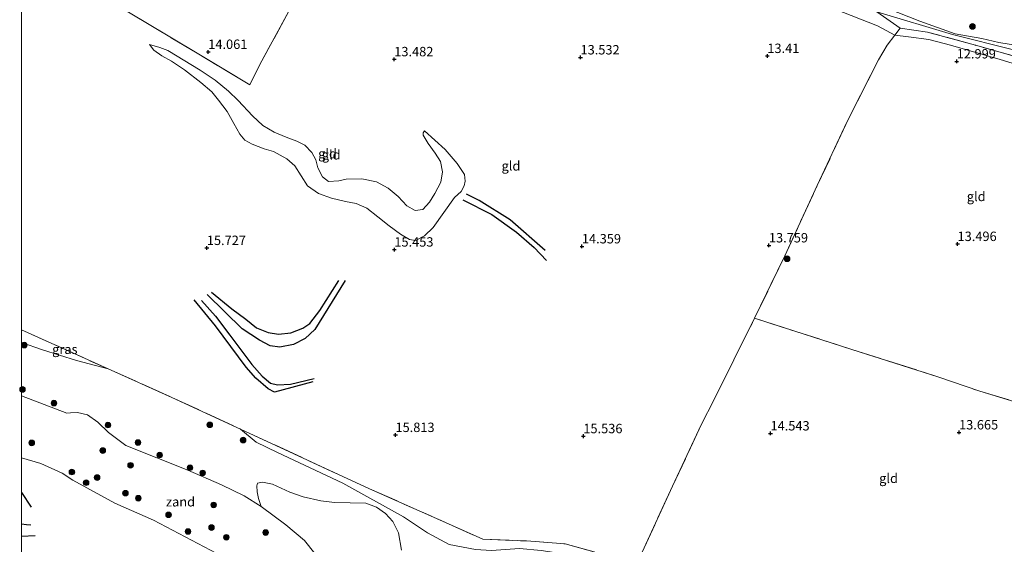
# Model space of a CAD drawing. Units: metres. Extents: x 209996 to 213192, y 426102 to 428666.
# Drawn here: x 210000 to 210262, y 427916 to 428056 of the extents above; entities that cross this region are included whole.
import ezdxf
from ezdxf.enums import TextEntityAlignment as Align

# ---------------------------------------------------------------- set-up
doc = ezdxf.new("R2010")
doc.units = ezdxf.units.M
doc.linetypes.add('IE-TERREINAFSCHEIDING', pattern=[10, 8, -2])
doc.layers.get('0').update_dxf_attribs({"lineweight": 25})
for name, color, linetype, lineweight in [('B-ME-GR-BOOM-GV-B6', 93, 'Continuous', 18), ('B-ME-GR-BOOM-S-B1', 93, 'Continuous', 18), ('B-ME-GW-KRUINLIJN-L-B1', 93, 'Continuous', 18), ('B-ME-GW-TEENLIJN-L-B1', 93, 'Continuous', 18), ('B-ME-IE-GRASLAND-GV-B6', 93, 'Continuous', 18), ('B-ME-IE-GRONDWERKLIJN-GROND_INGERICHT-GV-B6', 253, 'Continuous', 18), ('B-ME-IE-GRONDWERKLIJN-GROND_NIETINGERICHT-GV-B6', 253, 'Continuous', 18), ('B-ME-IE-TERREINAFSCHEIDING-DOORGANG-L-B1', 8, 'IE-TERREINAFSCHEIDING-KUNSTMATIG-OPEN', 18), ('B-ME-IE-TERREINAFSCHEIDING-RASTERHEKWERK-L-B1', 8, 'IE-TERREINAFSCHEIDING', 18), ('B-ME-OG-WATER-GV-B6', 153, 'Continuous', 18)]:
    doc.layers.add(name, color=color, linetype=linetype, lineweight=lineweight)
for name, color, linetype in [('B-ME-GW-GRONDWERKLIJN-L-B1', 10, 'Continuous'), ('B-ME-GW-HOOGTEPUNT-S-B1', 10, 'Continuous'), ('B-ME-OG-BREUK-L-B1', 10, 'Continuous')]:
    doc.layers.add(name, color=color, linetype=linetype)
doc.styles.add('NLCS-ISO', font='NLCS-ISO.TTF')
doc.linetypes.add('IE-TERREINAFSCHEIDING-KUNSTMATIG-OPEN', pattern='A,7,-1.5,[67,NLCS.SHX,S=0.75,R=0,X=0,Y=0],-1.5', length=10)

# ---------------------------------------------------------------- blocks, each defined once
blk = doc.blocks.new('hoogtepunt')
for p, q in [((-0.5, 0), (0.5, 0)), ((0, 0.5), (0, -0.5))]:
    blk.add_line(p, q)
blk = doc.blocks.new('boom')
h = blk.add_hatch(color=256)
edge = h.paths.add_edge_path()
edge.add_arc((0, 0), 0.75, 0, 360)
blk.add_circle((0, 0), 0.75)

msp = doc.modelspace()

# ---------------------------------------------------------------- linework, layer by layer
at = {"layer": 'B-ME-GR-BOOM-GV-B6'}
for points in [[(210000, 427939.307, 11.49), (210005.149, 427937.869, 11.546), (210010.796, 427935.267, 11.586), (210013.657, 427933.405, 11.566), (210017.43, 427931.324, 11.458), (210024.862, 427927.258, 11.385), (210035.093, 427922.793, 11.371), (210051.979, 427913.898, 11.331)], [(210000, 427891.746, 10.221), (210000, 427939.307, 11.49)], [(210078.053, 427913.907, 12.735), (210075.308, 427917.395, 13.036), (210070.38, 427921.547, 13.278), (210063.819, 427926.368, 13.392), (210063.05, 427928.552, 13.903), (210062.703, 427930.338, 14.054), (210062.664, 427931.865, 14.255), (210062.841, 427932.6, 14.503), (210064.174, 427932.908, 14.604), (210066.822, 427932.381, 14.561), (210071.44, 427930.195, 14.673), (210074.985, 427928.933, 14.798), (210079.689, 427927.874, 14.888), (210083.296, 427927.486, 15.072), (210091.648, 427927.277, 15.744), (210094.459, 427926.193, 15.708), (210096.829, 427924.511, 15.751), (210098.837, 427922.399, 15.711), (210100.294, 427919.384, 15.369), (210101.083, 427914.826, 15.067)]]:
    msp.add_polyline3d(points, dxfattribs=at)
at = {"layer": 'B-ME-GW-GRONDWERKLIJN-L-B1'}
for points in [[(210117.459, 428007.912, 14.552), (210125.189, 428004.056, 14.679), (210131.743, 427999.316, 14.693), (210136.411, 427995.305, 14.646), (210139.682, 427991.768, 14.706)], [(210050.523, 427983.36, 15.468), (210055.989, 427978.951, 15.521), (210059.658, 427976.211, 15.581), (210062.53, 427973.87, 15.702), (210065.602, 427972.649, 15.755), (210068.377, 427972.186, 15.755), (210071.631, 427972.57, 15.748), (210074.893, 427973.846, 15.768), (210076.762, 427975.045, 15.755), (210079.39, 427978.535, 15.675), (210084.459, 427986.453, 15.635)], [(210077.559, 427959.529, 15.628), (210067.358, 427956.833, 15.655), (210065.633, 427957.661, 15.715), (210062.401, 427960.501, 15.808), (210059.75, 427963.476, 15.822), (210051.669, 427974.426, 15.494), (210045.907, 427981.311, 15.481)], [(210000, 427921.767, 11.14), (210001.345, 427921.658, 11.117), (210002.481, 427921.521, 11.023)]]:
    msp.add_polyline3d(points, dxfattribs=at)
at = {"layer": 'B-ME-GW-KRUINLIJN-L-B1'}
for points in [[(210216.226, 428058.683, 12.512), (210227.766, 428054.213, 12.713), (210232.425, 428051.756, 12.717), (210236.038, 428051.299, 12.757), (210241.409, 428050.556, 12.751), (210247.251, 428049.045, 12.771), (210260.427, 428045.215, 12.834), (210283.679, 428038.131, 12.724)], [(210034.027, 428049.192, 14.834), (210035.191, 428047.728, 14.798), (210037.351, 428046.245, 14.791), (210039.894, 428044.818, 14.777), (210043.396, 428042.457, 14.759), (210047.692, 428039.09, 14.773), (210050.662, 428036.672, 14.798), (210052.461, 428034.462, 14.935), (210054.756, 428031.393, 15.039), (210056.546, 428028.223, 15.144), (210058.088, 428025.409, 15.144), (210059.446, 428023.823, 15.122), (210061.358, 428022.696, 15.119), (210064.553, 428021.519, 15.072), (210067.038, 428020.773, 15.014), (210070.614, 428018.875, 14.96), (210072.777, 428016.947, 14.924), (210074.397, 428014.299, 14.914), (210076.095, 428011.67, 14.993), (210079.053, 428009.662, 14.968), (210082.511, 428008.347, 14.978), (210086.219, 428007.454, 14.996), (210089.051, 428006.919, 14.939), (210091.862, 428005.687, 14.91), (210094.805, 428003.46, 14.888), (210097.871, 428000.982, 14.899), (210100.857, 427998.782, 14.885), (210103.287, 427997.346, 14.852), (210104.868, 427997.15, 14.798), (210107.205, 427998.4, 14.759), (210109.577, 428000.567, 14.73), (210115.234, 428008.53, 14.374), (210116.965, 428010.186, 14.32), (210117.842, 428011.677, 14.219), (210118.068, 428012.918, 14.028), (210117.852, 428014.635, 13.96), (210115.907, 428017.62, 13.967), (210112.76, 428021.302, 13.942), (210107.263, 428026.291, 13.557)], [(210000, 427970.006, 15.799), (210005.622, 427968.089, 15.844), (210014.678, 427965.183, 15.877), (210023.077, 427962.986, 15.927)], [(210058.313, 427946.981, 15.877), (210062.472, 427943.497, 15.783), (210068.161, 427940.782, 15.656), (210085.521, 427932.565, 15.783), (210101.651, 427923.68, 15.847), (210108.068, 427919.411, 15.89), (210113.833, 427916.298, 15.944), (210120.819, 427914.959, 16.092), (210125.105, 427914.719, 16.108), (210132.513, 427915.278, 16.145), (210138.331, 427914.67, 16.169), (210149.579, 427912.994, 16.202), (210154.935, 427912.048, 16.269), (210160.877, 427910.237, 16.098), (210162.891, 427909.441, 15.968), (210170.869, 427907.071, 15.931), (210181.984, 427901.979, 15.958), (210206.3, 427891.156, 15.585), (210229, 427881.067, 15.582), (210248.57, 427871.87, 15.415), (210253.988, 427869.462, 15.394), (210260.754, 427867.215, 15.337)]]:
    msp.add_polyline3d(points, dxfattribs=at)
at = {"layer": 'B-ME-GW-TEENLIJN-L-B1'}
for points in [[(210301.973, 428035.766, 11.511), (210284.038, 428041.767, 11.517), (210263.941, 428047.782, 11.544), (210247.722, 428051.862, 11.537), (210227.588, 428057.91, 11.842), (210205.651, 428067.16, 11.544), (210183.799, 428074.184, 11.44), (210180.689, 428074.726, 11.436), (210178.721, 428074.856, 11.413), (210175.367, 428076.388, 11.416), (210171.711, 428078.096, 11.44), (210165.277, 428080.439, 11.467), (210137.514, 428090.404, 11.493), (210110.254, 428100.454, 11.527), (210097.73, 428105.63, 11.752), (210079.915, 428115.818, 11.487), (210057.712, 428128.545, 11.423), (210032.003, 428143.599, 11.477), (210003.749, 428160.68, 11.51), (210000, 428162.994, 11.506)], [(210107.263, 428026.291, 13.557), (210106.91, 428025.747, 13.478), (210106.88, 428025.162, 13.485), (210108.199, 428022.956, 13.489), (210110.046, 428020.328, 13.564), (210111.478, 428018.132, 13.59), (210111.991, 428015.344, 13.661), (210111.568, 428012.67, 13.665), (210109.988, 428009.646, 13.694), (210108.534, 428007.295, 13.712), (210106.814, 428005.378, 13.69), (210104.756, 428005.134, 13.708), (210102.564, 428006.328, 13.629), (210100.204, 428008.821, 13.615), (210097.559, 428011.05, 13.622), (210094.438, 428012.69, 13.69), (210090.522, 428013.486, 13.744), (210086.438, 428013.433, 13.967), (210084.435, 428012.954, 14.021), (210081.696, 428012.799, 14.054), (210080.115, 428014.069, 14.054), (210078.881, 428016.475, 14.018), (210078.34, 428018.53, 13.942), (210077.294, 428020.485, 13.982), (210075.374, 428022.502, 14.036), (210073.253, 428023.531, 14.021), (210070.443, 428024.615, 14.046), (210067.203, 428025.914, 14.039), (210064.186, 428027.677, 14.025), (210061.441, 428030.263, 14.054), (210057.681, 428034.315, 14.136), (210055.111, 428036.859, 14.208), (210051.552, 428039.752, 14.27), (210047.576, 428042.449, 14.403), (210038.98, 428047.629, 14.5), (210036.843, 428048.44, 14.511), (210034.027, 428049.192, 14.834)], [(210000, 427939.307, 11.49), (210005.149, 427937.869, 11.546), (210010.796, 427935.267, 11.586), (210013.657, 427933.405, 11.566), (210017.43, 427931.324, 11.458), (210024.862, 427927.258, 11.385), (210035.093, 427922.793, 11.371), (210051.979, 427913.898, 11.331), (210068.159, 427905.794, 11.351), (210074.326, 427901.343, 11.19), (210077.032, 427898.554, 11.083), (210078.339, 427895.964, 11.016), (210078.808, 427892.473, 10.842), (210078.836, 427889.156, 10.728), (210078.002, 427883.98, 10.735), (210075.397, 427874.886, 10.788), (210073.777, 427870.45, 10.735), (210073.099, 427869.924, 10.721)]]:
    msp.add_polyline3d(points, dxfattribs=at)
at = {"layer": 'B-ME-IE-GRASLAND-GV-B6'}
for points in [[(210263.941, 428047.782, 11.544), (210247.722, 428051.862, 11.537), (210227.588, 428057.91, 11.842), (210220.359, 428062.099, 11.584), (210206.486, 428068.476, 11.45), (210180.1, 428078.005, 11.487), (210148.069, 428088.998, 11.483), (210127.509, 428095.951, 11.557), (210114.162, 428100.65, 11.581), (210104.905, 428104.294, 11.54), (210098.454, 428106.848, 11.557), (210075.613, 428120.073, 11.51), (210045.73, 428137.547, 11.51), (210020.845, 428152.161, 11.524), (210002.53, 428162.849, 11.514), (210000, 428164.373, 11.522), (210000, 428169.053, 11.271)], [(210224.877, 428061.014, 11.271), (210239.036, 428055.396, 11.271), (210248.445, 428052.095, 11.271), (210255.576, 428050.79, 11.271), (210260.088, 428049.772, 11.271), (210265.07, 428048.985, 11.271)], [(210000, 427973.407, 15.807), (210023.077, 427962.986, 15.927), (210014.678, 427965.183, 15.877), (210005.622, 427968.089, 15.844), (210000, 427970.006, 15.799), (210000, 427973.407, 15.807)], [(210000, 427955.847, 13.731), (210000, 427970.006, 15.799), (210005.622, 427968.089, 15.844), (210014.678, 427965.183, 15.877), (210023.077, 427962.986, 15.927), (210040.041, 427955.417, 15.78), (210058.313, 427946.981, 15.877), (210062.472, 427943.497, 15.783), (210068.161, 427940.782, 15.656), (210085.521, 427932.565, 15.783), (210101.651, 427923.68, 15.847), (210108.068, 427919.411, 15.89), (210113.833, 427916.298, 15.944)], [(210101.083, 427914.826, 15.067), (210100.294, 427919.384, 15.369), (210098.837, 427922.399, 15.711), (210096.829, 427924.511, 15.751), (210094.459, 427926.193, 15.708), (210091.648, 427927.277, 15.744), (210083.296, 427927.486, 15.072), (210079.689, 427927.874, 14.888), (210074.985, 427928.933, 14.798), (210071.44, 427930.195, 14.673), (210066.822, 427932.381, 14.561), (210064.174, 427932.908, 14.604), (210062.841, 427932.6, 14.503), (210062.664, 427931.865, 14.255), (210062.703, 427930.338, 14.054), (210063.05, 427928.552, 13.903), (210063.819, 427926.368, 13.392), (210059.21, 427929.272, 13.519), (210053.219, 427932.163, 13.532), (210044.228, 427936.053, 13.526), (210027.752, 427942.643, 13.599), (210023.138, 427946.099, 13.707), (210020.351, 427948.839, 13.847), (210017.571, 427950.75, 13.961), (210014.899, 427951.394, 13.948), (210013.079, 427951.281, 13.908), (210012.023, 427951.19, 13.854), (210000, 427955.847, 13.731)], [(210113.833, 427916.298, 15.944), (210108.068, 427919.411, 15.89), (210101.651, 427923.68, 15.847), (210085.521, 427932.565, 15.783), (210068.161, 427940.782, 15.656), (210062.472, 427943.497, 15.783), (210058.313, 427946.981, 15.877), (210092.613, 427931.098, 15.877), (210112.84, 427922.191, 16.169), (210122.763, 427917.731, 16.138), (210134.366, 427917.245, 16.132), (210144.664, 427916.488, 16.192), (210152.926, 427914.152, 16.088)]]:
    msp.add_polyline3d(points, dxfattribs=at)
at = {"layer": 'B-ME-IE-GRONDWERKLIJN-GROND_INGERICHT-GV-B6'}
for points in [[(210000, 428075.118, 14.873), (210000, 428160.99, 11.83), (210007.765, 428156.106, 11.822), (210025.725, 428144.229, 11.932), (210043.932, 428132.947, 12.201), (210058.996, 428123.216, 12.067), (210075.581, 428113.359, 12.251), (210094.976, 428100.998, 12.492), (210090.661, 428093.247, 13.126), (210081.764, 428077.499, 13.457), (210071.072, 428057.875, 13.555), (210063.444, 428043.959, 13.591), (210060.726, 428038.546, 13.756), (210046.707, 428046.889, 14.416), (210034.451, 428054.254, 14.868), (210018.796, 428063.68, 14.945), (210000.787, 428074.638, 14.858), (210000, 428075.118, 14.873)], [(210000, 427973.407, 15.807), (210000, 428075.118, 14.873)], [(210018.796, 428063.68, 14.945), (210034.451, 428054.254, 14.868), (210046.707, 428046.889, 14.416), (210060.726, 428038.546, 13.756), (210063.444, 428043.959, 13.591), (210071.072, 428057.875, 13.555)], [(210216.226, 428058.683, 12.512), (210227.766, 428054.213, 12.713), (210232.425, 428051.756, 12.717), (210230.379, 428049.033, 13.27), (210228.03, 428045.152, 13.568), (210219.661, 428028.587, 13.893), (210211.766, 428011.702, 13.715), (210203.105, 427993.07, 13.813), (210195.102, 427976.452, 13.963), (210189.547, 427965.415, 14.322), (210184.345, 427954.844, 14.845), (210180.891, 427948.092, 15.096), (210173.251, 427931.835, 15.542), (210165.191, 427914.265, 15.864)], [(210227.588, 428057.91, 11.842), (210233.779, 428053.557, 12.351), (210232.425, 428051.756, 12.717), (210227.766, 428054.213, 12.713), (210216.226, 428058.683, 12.512)], [(210301.973, 428035.766, 11.511), (210301.771, 428034.941, 11.935), (210293.487, 428037.835, 11.91), (210273.214, 428043.547, 11.957), (210253.854, 428049.04, 12.272), (210241.078, 428052.532, 12.403), (210233.779, 428053.557, 12.351), (210227.588, 428057.91, 11.842), (210247.722, 428051.862, 11.537), (210263.941, 428047.782, 11.544), (210284.038, 428041.767, 11.517), (210301.973, 428035.766, 11.511)], [(210301.203, 428032.617, 12.813), (210298.829, 428022.909, 13.802), (210291.932, 427994.708, 13.778), (210284.332, 427963.631, 13.841), (210280.677, 427948.684, 13.951), (210269.097, 427952.624, 13.732), (210264.32, 427954.258, 13.655), (210255.062, 427957.04, 13.655), (210243.852, 427960.879, 13.598), (210220.997, 427968.179, 13.803), (210195.102, 427976.452, 13.963), (210203.105, 427993.07, 13.813), (210211.766, 428011.702, 13.715), (210219.661, 428028.587, 13.893), (210228.03, 428045.152, 13.568), (210230.379, 428049.033, 13.27), (210232.425, 428051.756, 12.717), (210236.038, 428051.299, 12.757), (210241.409, 428050.556, 12.751), (210247.251, 428049.045, 12.771), (210260.427, 428045.215, 12.834), (210283.679, 428038.131, 12.724), (210296.834, 428033.927, 12.807), (210301.203, 428032.617, 12.813)], [(210301.771, 428034.941, 11.935), (210301.203, 428032.617, 12.813), (210296.834, 428033.927, 12.807), (210283.679, 428038.131, 12.724), (210260.427, 428045.215, 12.834), (210247.251, 428049.045, 12.771), (210241.409, 428050.556, 12.751), (210236.038, 428051.299, 12.757), (210232.425, 428051.756, 12.717), (210233.779, 428053.557, 12.351), (210241.078, 428052.532, 12.403), (210253.854, 428049.04, 12.272), (210273.214, 428043.547, 11.957), (210293.487, 428037.835, 11.91), (210301.771, 428034.941, 11.935)], [(210107.263, 428026.291, 13.557), (210112.76, 428021.302, 13.942), (210115.907, 428017.62, 13.967), (210117.852, 428014.635, 13.96), (210118.068, 428012.918, 14.028), (210117.842, 428011.677, 14.219), (210116.965, 428010.186, 14.32), (210115.234, 428008.53, 14.374), (210109.577, 428000.567, 14.73), (210107.205, 427998.4, 14.759), (210104.868, 427997.15, 14.798), (210103.287, 427997.346, 14.852), (210100.857, 427998.782, 14.885), (210097.871, 428000.982, 14.899), (210094.805, 428003.46, 14.888), (210091.862, 428005.687, 14.91), (210089.051, 428006.919, 14.939), (210086.219, 428007.454, 14.996), (210082.511, 428008.347, 14.978), (210079.053, 428009.662, 14.968), (210076.095, 428011.67, 14.993), (210074.397, 428014.299, 14.914), (210072.777, 428016.947, 14.924), (210070.614, 428018.875, 14.96), (210067.038, 428020.773, 15.014), (210064.553, 428021.519, 15.072), (210061.358, 428022.696, 15.119), (210059.446, 428023.823, 15.122), (210058.088, 428025.409, 15.144), (210056.546, 428028.223, 15.144), (210054.756, 428031.393, 15.039), (210052.461, 428034.462, 14.935), (210050.662, 428036.672, 14.798), (210047.692, 428039.09, 14.773), (210043.396, 428042.457, 14.759), (210039.894, 428044.818, 14.777), (210037.351, 428046.245, 14.791), (210035.191, 428047.728, 14.798), (210034.027, 428049.192, 14.834), (210036.843, 428048.44, 14.511), (210038.98, 428047.629, 14.5), (210047.576, 428042.449, 14.403), (210051.552, 428039.752, 14.27), (210055.111, 428036.859, 14.208), (210057.681, 428034.315, 14.136), (210061.441, 428030.263, 14.054), (210064.186, 428027.677, 14.025), (210067.203, 428025.914, 14.039), (210070.443, 428024.615, 14.046), (210073.253, 428023.531, 14.021), (210075.374, 428022.502, 14.036), (210077.294, 428020.485, 13.982), (210078.34, 428018.53, 13.942), (210078.881, 428016.475, 14.018), (210080.115, 428014.069, 14.054), (210081.696, 428012.799, 14.054), (210084.435, 428012.954, 14.021), (210086.438, 428013.433, 13.967), (210090.522, 428013.486, 13.744), (210094.438, 428012.69, 13.69), (210097.559, 428011.05, 13.622), (210100.204, 428008.821, 13.615), (210102.564, 428006.328, 13.629), (210104.756, 428005.134, 13.708), (210106.814, 428005.378, 13.69), (210108.534, 428007.295, 13.712), (210109.988, 428009.646, 13.694), (210111.568, 428012.67, 13.665), (210111.991, 428015.344, 13.661), (210111.478, 428018.132, 13.59), (210110.046, 428020.328, 13.564), (210108.199, 428022.956, 13.489), (210106.88, 428025.162, 13.485), (210106.91, 428025.747, 13.478), (210107.263, 428026.291, 13.557)], [(210034.027, 428049.192, 14.834), (210035.191, 428047.728, 14.798), (210037.351, 428046.245, 14.791), (210039.894, 428044.818, 14.777), (210043.396, 428042.457, 14.759), (210047.692, 428039.09, 14.773), (210050.662, 428036.672, 14.798), (210052.461, 428034.462, 14.935), (210054.756, 428031.393, 15.039), (210056.546, 428028.223, 15.144), (210058.088, 428025.409, 15.144), (210059.446, 428023.823, 15.122), (210061.358, 428022.696, 15.119), (210064.553, 428021.519, 15.072), (210067.038, 428020.773, 15.014), (210070.614, 428018.875, 14.96), (210072.777, 428016.947, 14.924), (210074.397, 428014.299, 14.914), (210076.095, 428011.67, 14.993), (210079.053, 428009.662, 14.968), (210082.511, 428008.347, 14.978), (210086.219, 428007.454, 14.996), (210089.051, 428006.919, 14.939), (210091.862, 428005.687, 14.91), (210094.805, 428003.46, 14.888), (210097.871, 428000.982, 14.899), (210100.857, 427998.782, 14.885), (210103.287, 427997.346, 14.852), (210104.868, 427997.15, 14.798), (210107.205, 427998.4, 14.759), (210109.577, 428000.567, 14.73), (210115.234, 428008.53, 14.374), (210116.965, 428010.186, 14.32), (210117.842, 428011.677, 14.219), (210118.068, 428012.918, 14.028), (210117.852, 428014.635, 13.96), (210115.907, 428017.62, 13.967), (210112.76, 428021.302, 13.942), (210107.263, 428026.291, 13.557), (210106.91, 428025.747, 13.478), (210106.88, 428025.162, 13.485), (210108.199, 428022.956, 13.489), (210110.046, 428020.328, 13.564), (210111.478, 428018.132, 13.59), (210111.991, 428015.344, 13.661), (210111.568, 428012.67, 13.665), (210109.988, 428009.646, 13.694), (210108.534, 428007.295, 13.712), (210106.814, 428005.378, 13.69), (210104.756, 428005.134, 13.708), (210102.564, 428006.328, 13.629), (210100.204, 428008.821, 13.615), (210097.559, 428011.05, 13.622), (210094.438, 428012.69, 13.69), (210090.522, 428013.486, 13.744), (210086.438, 428013.433, 13.967), (210084.435, 428012.954, 14.021), (210081.696, 428012.799, 14.054), (210080.115, 428014.069, 14.054), (210078.881, 428016.475, 14.018), (210078.34, 428018.53, 13.942), (210077.294, 428020.485, 13.982), (210075.374, 428022.502, 14.036), (210073.253, 428023.531, 14.021), (210070.443, 428024.615, 14.046), (210067.203, 428025.914, 14.039), (210064.186, 428027.677, 14.025), (210061.441, 428030.263, 14.054), (210057.681, 428034.315, 14.136), (210055.111, 428036.859, 14.208), (210051.552, 428039.752, 14.27), (210047.576, 428042.449, 14.403), (210038.98, 428047.629, 14.5), (210036.843, 428048.44, 14.511), (210034.027, 428049.192, 14.834)], [(210280.677, 427948.684, 13.951), (210273.319, 427918.595, 13.864), (210267.832, 427896.159, 14.213), (210263.247, 427877.407, 15.268), (210249.967, 427881.531, 15.354), (210228.063, 427888.912, 15.425), (210198.655, 427900.203, 15.572), (210165.191, 427914.265, 15.864), (210173.251, 427931.835, 15.542), (210180.891, 427948.092, 15.096), (210184.345, 427954.844, 14.845), (210189.547, 427965.415, 14.322), (210195.102, 427976.452, 13.963), (210220.997, 427968.179, 13.803), (210243.852, 427960.879, 13.598), (210255.062, 427957.04, 13.655), (210264.32, 427954.258, 13.655), (210269.097, 427952.624, 13.732), (210280.677, 427948.684, 13.951)], [(210152.926, 427914.152, 16.088), (210144.664, 427916.488, 16.192), (210134.366, 427917.245, 16.132), (210122.763, 427917.731, 16.138), (210112.84, 427922.191, 16.169), (210092.613, 427931.098, 15.877), (210058.313, 427946.981, 15.877), (210040.041, 427955.417, 15.78), (210023.077, 427962.986, 15.927), (210000, 427973.407, 15.807)]]:
    msp.add_polyline3d(points, dxfattribs=at)
at = {"layer": 'B-ME-IE-GRONDWERKLIJN-GROND_NIETINGERICHT-GV-B6'}
for points in [[(210000, 427955.847, 13.731), (210012.023, 427951.19, 13.854), (210013.079, 427951.281, 13.908), (210014.899, 427951.394, 13.948), (210017.571, 427950.75, 13.961), (210020.351, 427948.839, 13.847), (210023.138, 427946.099, 13.707), (210027.752, 427942.643, 13.599), (210044.228, 427936.053, 13.526), (210053.219, 427932.163, 13.532), (210059.21, 427929.272, 13.519), (210063.819, 427926.368, 13.392), (210070.38, 427921.547, 13.278), (210075.308, 427917.395, 13.036), (210078.053, 427913.907, 12.735)], [(210051.979, 427913.898, 11.331), (210035.093, 427922.793, 11.371), (210024.862, 427927.258, 11.385), (210017.43, 427931.324, 11.458), (210013.657, 427933.405, 11.566), (210010.796, 427935.267, 11.586), (210005.149, 427937.869, 11.546), (210000, 427939.307, 11.49), (210000, 427955.847, 13.731)]]:
    msp.add_polyline3d(points, dxfattribs=at)
at = {"layer": 'B-ME-IE-TERREINAFSCHEIDING-DOORGANG-L-B1'}
msp.add_line((210063.444, 428043.959, 13.591), (210060.726, 428038.546, 13.756), dxfattribs=at)
at = {"layer": 'B-ME-IE-TERREINAFSCHEIDING-RASTERHEKWERK-L-B1'}
msp.add_line((210000, 427973.407, 15.807), (210023.077, 427962.986, 15.927), dxfattribs=at)
for points in [[(210195.102, 427976.452, 13.963), (210203.105, 427993.07, 13.813), (210211.766, 428011.702, 13.715), (210219.661, 428028.587, 13.893), (210228.03, 428045.152, 13.568), (210230.379, 428049.033, 13.27), (210232.425, 428051.756, 12.717), (210233.779, 428053.557, 12.351), (210227.588, 428057.91, 11.842), (210220.359, 428062.099, 11.584), (210206.486, 428068.476, 11.45), (210180.1, 428078.005, 11.487), (210148.069, 428088.998, 11.483), (210127.509, 428095.951, 11.557), (210114.162, 428100.65, 11.581), (210104.905, 428104.294, 11.54), (210098.454, 428106.848, 11.557), (210075.613, 428120.073, 11.51), (210045.73, 428137.547, 11.51), (210020.845, 428152.161, 11.524), (210002.53, 428162.849, 11.514), (210000, 428164.373, 11.522)], [(210098.454, 428106.848, 11.557), (210097.73, 428105.63, 11.752), (210094.976, 428100.998, 12.492), (210090.661, 428093.247, 13.126), (210081.764, 428077.499, 13.457), (210071.072, 428057.875, 13.555), (210063.444, 428043.959, 13.591)], [(210060.726, 428038.546, 13.756), (210046.707, 428046.889, 14.416), (210034.451, 428054.254, 14.868), (210018.796, 428063.68, 14.945), (210000.787, 428074.638, 14.858), (210000, 428075.118, 14.873)], [(210301.771, 428034.941, 11.935), (210293.487, 428037.835, 11.91), (210273.214, 428043.547, 11.957), (210253.854, 428049.04, 12.272), (210241.078, 428052.532, 12.403), (210233.779, 428053.557, 12.351)], [(210165.191, 427914.265, 15.864), (210173.251, 427931.835, 15.542), (210180.891, 427948.092, 15.096), (210184.345, 427954.844, 14.845), (210189.547, 427965.415, 14.322), (210195.102, 427976.452, 13.963), (210220.997, 427968.179, 13.803), (210243.852, 427960.879, 13.598), (210255.062, 427957.04, 13.655), (210264.32, 427954.258, 13.655), (210269.097, 427952.624, 13.732), (210280.677, 427948.684, 13.951)], [(210023.077, 427962.986, 15.927), (210040.041, 427955.417, 15.78), (210058.313, 427946.981, 15.877)], [(210058.313, 427946.981, 15.877), (210092.613, 427931.098, 15.877), (210112.84, 427922.191, 16.169), (210122.763, 427917.731, 16.138), (210134.366, 427917.245, 16.132), (210144.664, 427916.488, 16.192), (210152.926, 427914.152, 16.088), (210163.204, 427909.883, 15.998)]]:
    msp.add_polyline3d(points, dxfattribs=at)
at = {"layer": 'B-ME-OG-BREUK-L-B1'}
for p, q in [((210000, 427930.104, 11.201), (210002.586, 427926.237, 11.164)), ((210003.64, 427918.631, 10.856), (210000, 427918.456, 10.83))]:
    msp.add_line(p, q, dxfattribs=at)
for points in [[(210139.367, 427994.455, 14.506), (210129.997, 428002.623, 14.292), (210121.754, 428007.77, 14.312), (210118.386, 428009.475, 14.399)], [(210086.127, 427986.532, 15.361), (210078.089, 427973.419, 15.241), (210075.467, 427971.096, 15.301), (210072.387, 427969.433, 15.314), (210068.779, 427968.722, 15.314), (210066.135, 427969.153, 15.314), (210063.319, 427970.588, 15.334), (210058.757, 427973.611, 15.388), (210049.411, 427982.735, 15.448)], [(210047.933, 427981.167, 15.347), (210051.614, 427977.05, 15.261), (210055.465, 427971.93, 15.274), (210061.284, 427964.138, 15.368), (210064.049, 427961.066, 15.361), (210066.219, 427959.238, 15.381), (210068.087, 427958.719, 15.388), (210071.569, 427958.911, 15.408), (210077.924, 427960.472, 15.428)]]:
    msp.add_polyline3d(points, dxfattribs=at)
at = {"layer": 'B-ME-OG-WATER-GV-B6'}
msp.add_polyline3d([(210265.07, 428048.985, 11.271), (210260.088, 428049.772, 11.271), (210255.576, 428050.79, 11.271), (210248.445, 428052.095, 11.271), (210239.036, 428055.396, 11.271), (210224.877, 428061.014, 11.271)], dxfattribs=at)

# ---------------------------------------------------------------- block references
at = {"layer": 'B-ME-GR-BOOM-S-B1', "rotation": 90}
for p in [(210253.053, 428054.033, 11.271), (210203.73, 427992.256, 13.773), (210000.736, 427969.302, 15.676), (210000.269, 427957.535, 14.021), (210008.642, 427953.889, 14.057), (210050.108, 427948.117, 15.467), (210023.004, 427948.06, 13.899), (210002.729, 427943.323, 12.279), (210030.985, 427943.398, 13.877), (210058.974, 427944.056, 15.33), (210021.63, 427941.285, 12.963), (210036.772, 427940.079, 13.848), (210013.406, 427935.569, 11.671), (210029.012, 427937.36, 12.999), (210044.847, 427936.727, 13.639), (210048.21, 427935.325, 13.704), (210017.2, 427932.73, 11.772), (210020.121, 427934.099, 12.002), (210027.67, 427929.948, 11.812), (210031.085, 427928.608, 11.769), (210051.119, 427926.815, 12.873), (210039.125, 427924.191, 11.779), (210044.311, 427919.758, 11.286), (210050.559, 427920.806, 12.078), (210064.969, 427919.481, 12.646), (210054.525, 427918.222, 11.934)]:
    msp.add_blockref('boom', p, dxfattribs=at)
at = {"layer": 'B-ME-GW-HOOGTEPUNT-S-B1', "rotation": 90}
for p in [(210049.699, 428047.267, 14.061), (210049.699, 428047.267, 14.061), (210099.196, 428045.311, 13.482), (210099.196, 428045.311, 13.482), (210148.759, 428045.804, 13.532), (210148.759, 428045.804, 13.532), (210198.479, 428046.185, 13.41), (210198.479, 428046.185, 13.41), (210248.87, 428044.739, 12.999), (210248.87, 428044.739, 12.999), (210149.126, 427995.569, 14.359), (210149.126, 427995.569, 14.359), (210198.892, 427995.827, 13.759), (210198.892, 427995.827, 13.759), (210249.092, 427996.203, 13.496), (210249.092, 427996.203, 13.496), (210049.315, 427995.14, 15.727), (210049.315, 427995.14, 15.727), (210099.218, 427994.715, 15.453), (210099.218, 427994.715, 15.453), (210199.318, 427945.837, 14.543), (210199.318, 427945.837, 14.543), (210249.493, 427946.108, 13.665), (210249.493, 427946.108, 13.665), (210099.516, 427945.422, 15.813), (210099.516, 427945.422, 15.813), (210149.513, 427945.106, 15.536), (210149.513, 427945.106, 15.536)]:
    msp.add_blockref('hoogtepunt', p, dxfattribs=at)

# ---------------------------------------------------------------- texts
at = {"layer": 'B-ME-GW-HOOGTEPUNT-S-B1', "ltscale": 0.2, "style": 'NLCS-ISO'}
for s, p in [('14.061', (210049.699, 428047.267, 14.061)), ('14.061', (210049.699, 428047.267, 14.061)), ('13.482', (210099.196, 428045.311, 13.482)), ('13.482', (210099.196, 428045.311, 13.482)), ('13.532', (210148.759, 428045.804, 13.532)), ('13.532', (210148.759, 428045.804, 13.532)), ('13.41', (210198.479, 428046.185, 13.41)), ('13.41', (210198.479, 428046.185, 13.41)), ('12.999', (210248.87, 428044.739, 12.999)), ('12.999', (210248.87, 428044.739, 12.999)), ('14.359', (210149.126, 427995.569, 14.359)), ('14.359', (210149.126, 427995.569, 14.359)), ('13.759', (210198.892, 427995.827, 13.759)), ('13.759', (210198.892, 427995.827, 13.759)), ('13.496', (210249.092, 427996.203, 13.496)), ('13.496', (210249.092, 427996.203, 13.496)), ('15.727', (210049.315, 427995.14, 15.727)), ('15.727', (210049.315, 427995.14, 15.727)), ('15.453', (210099.218, 427994.715, 15.453)), ('15.453', (210099.218, 427994.715, 15.453)), ('14.543', (210199.318, 427945.837, 14.543)), ('14.543', (210199.318, 427945.837, 14.543)), ('13.665', (210249.493, 427946.108, 13.665)), ('13.665', (210249.493, 427946.108, 13.665)), ('15.813', (210099.516, 427945.422, 15.813)), ('15.813', (210099.516, 427945.422, 15.813)), ('15.536', (210149.513, 427945.106, 15.536)), ('15.536', (210149.513, 427945.106, 15.536))]:
    msp.add_text(s, height=2.5, dxfattribs=at).set_placement(p, align=Align.BOTTOM_LEFT)
at = {"layer": 'B-ME-IE-GRASLAND-GV-B6', "ltscale": 0.2, "style": 'NLCS-ISO'}
msp.add_text('gras', height=2.5, dxfattribs=at).set_placement((210011.538, 427968.197), align=Align.MIDDLE_CENTER)
at = {"layer": 'B-ME-IE-GRONDWERKLIJN-GROND_INGERICHT-GV-B6', "ltscale": 0.2, "style": 'NLCS-ISO'}
for p in [(210081.45, 428020.217), (210082.426, 428019.911), (210130.254, 428016.96), (210254.067, 428008.836), (210230.742, 427933.898)]:
    msp.add_text('gld', height=2.5, dxfattribs=at).set_placement(p, align=Align.MIDDLE_CENTER)
at = {"layer": 'B-ME-IE-GRONDWERKLIJN-GROND_NIETINGERICHT-GV-B6', "ltscale": 0.2, "style": 'NLCS-ISO'}
msp.add_text('zand', height=2.5, dxfattribs=at).set_placement((210042.316, 427927.664), align=Align.MIDDLE_CENTER)

doc.saveas('drawing.dxf')
